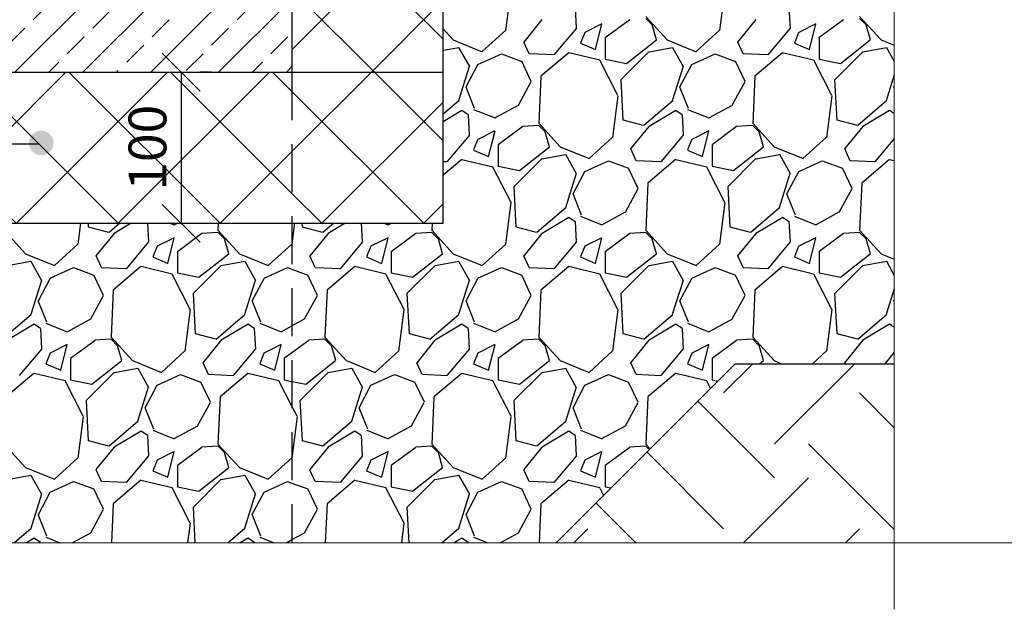
# Model space of a CAD drawing. Units: millimetres. Extents: x 0 to 210, y 0 to 296.
# Drawn here: x 111 to 176, y 65 to 104 of the extents above; entities that cross this region are included whole.
import ezdxf

# ---------------------------------------------------------------- set-up
doc = ezdxf.new("R2010")
doc.units = ezdxf.units.MM
doc.linetypes.add('HIDDEN', pattern=[9.525, 6.35, -3.175])
doc.layers.get('Defpoints').update_dxf_attribs({"color": 140})
doc.layers.add('1', color=7, linetype='Continuous')
doc.styles.add('arial', font='ARIALN.TTF')
doc.dimstyles.new('Karolis', dxfattribs={"dimtxt": 2.5, "dimasz": 2.5, "dimexe": 1.25, "dimexo": 2, "dimtad": 1, "dimtxsty": 'Standard', "dimblk": 'OBLIQUE', "dimcen": 2.5, "dimadec": 0, "dimazin": 0, "dimtfac": 1, "dimtmove": 0, "dimatfit": 3, "dimldrblk": 'OBLIQUE', "dimfxl": 0, "dimarcsym": 0})
pattern_1 = [(45, (-882.3143, 686.213), (-3.367596, 3.367596), []), (135, (-882.3143, 686.213), (-3.367596, -3.367596), [])]

# ---------------------------------------------------------------- blocks, each defined once
blk = doc.blocks.new('_OBLIQUE')
at = {"color": 0, "linetype": 'ByBlock'}
blk.add_line((-0.5, -0.5), (0.5, 0.5), dxfattribs=at)
blk = doc.blocks.new('*D339')
at = {"layer": '1', "color": 0, "lineweight": -2}
for p, q in [((122.027, 100.155), (122.027, 90.155)), ((124.027, 100.155), (123.277, 100.155)), ((120.027, 90.155), (120.777, 90.155))]:
    blk.add_line(p, q, dxfattribs=at)
at = {"layer": 'Defpoints', "color": 0}
for p in [(122.027, 100.155), (122.027, 90.155), (122.027, 90.155)]:
    blk.add_point(p, dxfattribs=at)
at = {"layer": '1', "color": 0, "lineweight": -2, "xscale": 2.5, "yscale": 2.5, "zscale": 2.5}
for p, rotation in [((122.027, 100.155), 90), ((122.027, 90.155), 270)]:
    blk.add_blockref('_OBLIQUE', p, dxfattribs=dict(at, rotation=rotation))
at = {"layer": '1', "color": 0, "lineweight": 15, "insert": (120.125, 95.155), "char_height": 2.5, "attachment_point": 5, "rotation": 90, "style": 'arial'}
blk.add_mtext('100', dxfattribs=at)

msp = doc.modelspace()

# ---------------------------------------------------------------- hatches: boundary and pattern name
h = msp.add_hatch()
h.set_pattern_fill('ANSI37', color=8, scale=1.5)
h.set_pattern_definition(pattern_1)
h.paths.add_polyline_path([(139.354, 159.008), (129.354, 159.008), (129.354, 100.155), (139.354, 100.155)])
h = msp.add_hatch()
h.set_pattern_fill('ANSI37', color=8, scale=1.5)
h.set_pattern_definition(pattern_1)
h.paths.add_polyline_path([(129.354, 100.155), (99.354, 100.155), (99.354, 90.155), (129.354, 90.155)])
h = msp.add_hatch()
h.set_pattern_fill('ANSI37', color=8, scale=1.5)
h.set_pattern_definition(pattern_1)
h.paths.add_polyline_path([(139.354, 100.155), (129.354, 100.155), (129.354, 90.155), (139.354, 90.155)])
h = msp.add_hatch()
h.set_pattern_fill('EARTH', color=8, scale=2, angle=45)
h.set_pattern_definition([(45, (-593.088, 686.213), (2e-15, 17.96051), [12.7, -12.7]), (45, (-596.455, 689.58), (2e-15, 17.96051), [12.7, -12.7]), (45, (-599.823, 692.948), (2e-15, 17.96051), [12.7, -12.7]), (135, (-599.823, 695.193), (-17.96051, 2e-15), [12.7, -12.7]), (135, (-596.455, 698.561), (-17.96051, 2e-15), [12.7, -12.7]), (135, (-593.088, 701.928), (-17.96051, 2e-15), [12.7, -12.7])])
h.paths.add_polyline_path([(169.182, 80.871), (158.664, 80.871), (146.819, 69.026), (169.182, 69.026)])
at = {"layer": '1'}
h = msp.add_hatch(dxfattribs=at)
h.set_pattern_fill('ANSI33', color=8, scale=0.5, style=0)
h.set_pattern_definition([(45, (-587.0875, 686.213), (-2.245064, 2.245064), []), (45, (-584.8424, 686.213), (-2.245064, 2.245064), [1.5875, -0.79375])])
h.paths.add_polyline_path([(129.354, 159.008), (99.354, 159.007), (99.354, 100.154), (129.354, 100.155)])
msp.add_hatch(color=1, dxfattribs=at).paths.add_polyline_path([(111.965, 95.471, 1), (113.588, 95.471, 1)])

# ---------------------------------------------------------------- linework, layer by layer
msp.add_line((129.354, 160.006), (129.354, 100.155))
at = {"color": 8}
for p, q in [((143.499, 102.909), (143.853, 105.667)), ((157.641, 102.909), (157.995, 105.667)), ((148.076, 104.407), (148.147, 103.064)), ((162.218, 104.407), (162.289, 103.064)), ((145.88, 103.629), (144.678, 102.144)), ((151.686, 103.621), (150.06, 102.419)), ((152.747, 103.84), (154.161, 102.284)), ((153.173, 103.274), (152.749, 103.698)), ((160.022, 103.629), (158.82, 102.144)), ((165.828, 103.621), (164.202, 102.419)), ((166.889, 103.84), (168.303, 102.284)), ((167.315, 103.274), (166.891, 103.698)), ((139.354, 103.016), (140.019, 102.284)), ((141.93, 101.511), (143.486, 102.926)), ((148.159, 103.062), (146.675, 101.294)), ((149.849, 103.344), (148.717, 102.779)), ((149.429, 101.65), (149.853, 103.347)), ((153.458, 102.289), (153.175, 103.279)), ((156.072, 101.511), (157.628, 102.926)), ((162.302, 103.062), (160.817, 101.294)), ((163.991, 103.344), (162.859, 102.779)), ((163.571, 101.65), (163.995, 103.347)), ((167.6, 102.289), (167.317, 103.279)), ((140.023, 102.285), (141.932, 101.507)), ((148.716, 102.784), (148.433, 102.076)), ((150.062, 102.425), (150.062, 101.011)), ((151.473, 100.729), (153.453, 102.284)), ((154.165, 102.285), (156.074, 101.507)), ((162.858, 102.784), (162.575, 102.076)), ((164.204, 102.425), (164.204, 101.011)), ((165.615, 100.729), (167.595, 102.284)), ((168.307, 102.285), (169.182, 101.928)), ((139.354, 101.598), (140.38, 101.784)), ((140.376, 101.79), (141.083, 100.517)), ((145.041, 101.366), (144.687, 102.144)), ((148.435, 102.072), (149.425, 101.648)), ((152.967, 101.501), (154.522, 101.784)), ((154.518, 101.79), (155.225, 100.517)), ((159.183, 101.366), (158.829, 102.144)), ((162.578, 102.072), (163.567, 101.648)), ((167.109, 101.501), (168.665, 101.784)), ((168.66, 101.79), (169.182, 100.851)), ((141.648, 100.66), (143.203, 101.367)), ((143.202, 101.364), (144.546, 100.869)), ((146.673, 101.289), (145.047, 101.359)), ((147.652, 101.44), (145.813, 99.884)), ((149.707, 100.938), (147.656, 101.433)), ((150.911, 98.605), (149.709, 100.939)), ((150.062, 101.012), (151.477, 100.729)), ((151.122, 99.668), (152.961, 101.506)), ((155.79, 100.66), (157.345, 101.367)), ((157.344, 101.364), (158.688, 100.869)), ((160.815, 101.289), (159.189, 101.359)), ((161.794, 101.44), (159.955, 99.884)), ((163.849, 100.938), (161.798, 101.433)), ((165.053, 98.605), (163.851, 100.939)), ((164.205, 101.012), (165.619, 100.729)), ((165.264, 99.668), (167.103, 101.506)), ((141.069, 100.519), (140.362, 98.257)), ((140.869, 99.172), (141.647, 100.657)), ((145.179, 99.527), (144.543, 100.871)), ((155.211, 100.519), (154.504, 98.257)), ((155.011, 99.172), (155.789, 100.657)), ((159.322, 99.527), (158.685, 100.871)), ((145.816, 99.877), (145.675, 96.766)), ((151.258, 96.983), (151.117, 99.67)), ((159.958, 99.877), (159.817, 96.766)), ((165.4, 96.983), (165.259, 99.67)), ((169.182, 99.971), (168.646, 98.257)), ((141.433, 97.756), (140.868, 99.17)), ((144.328, 97.971), (145.176, 99.527)), ((155.575, 97.756), (155.01, 99.17)), ((158.47, 97.971), (159.318, 99.527)), ((169.182, 99.094), (169.152, 99.17)), ((169.153, 99.172), (169.182, 99.227)), ((150.57, 95.838), (150.924, 98.596)), ((164.713, 95.838), (165.066, 98.595)), ((140.385, 98.249), (139.354, 97.371)), ((141.365, 97.689), (142.779, 97.123)), ((142.778, 97.128), (144.334, 97.977)), ((154.527, 98.248), (152.618, 96.622)), ((155.507, 97.689), (156.921, 97.123)), ((156.92, 97.128), (158.476, 97.977)), ((168.669, 98.248), (166.76, 96.622)), ((140.589, 97.617), (139.354, 96.877)), ((141.01, 97.334), (140.586, 97.617)), ((141.005, 97.336), (141.076, 95.993)), ((154.731, 97.617), (152.963, 96.557)), ((155.153, 97.334), (154.728, 97.617)), ((155.147, 97.336), (155.218, 95.993)), ((168.873, 97.617), (167.105, 96.557)), ((169.182, 97.409), (168.87, 97.617)), ((144.615, 96.55), (142.989, 95.348)), ((145.669, 96.628), (144.609, 96.557)), ((145.676, 96.769), (147.09, 95.213)), ((146.102, 96.203), (145.678, 96.627)), ((152.605, 96.625), (151.261, 96.979)), ((152.951, 96.558), (151.749, 95.073)), ((158.757, 96.55), (157.131, 95.348)), ((159.811, 96.628), (158.751, 96.557)), ((159.818, 96.769), (161.232, 95.213)), ((160.244, 96.203), (159.82, 96.627)), ((166.747, 96.625), (165.403, 96.979)), ((167.093, 96.558), (165.891, 95.073)), ((141.088, 95.991), (139.603, 94.223)), ((141.645, 95.712), (141.362, 95.005)), ((142.778, 96.273), (141.646, 95.707)), ((142.358, 94.579), (142.782, 96.276)), ((146.387, 95.218), (146.104, 96.208)), ((149.001, 94.44), (150.557, 95.855)), ((155.231, 95.991), (153.746, 94.223)), ((155.787, 95.712), (155.504, 95.005)), ((156.92, 96.273), (155.788, 95.707)), ((156.5, 94.579), (156.924, 96.276)), ((160.529, 95.218), (160.246, 96.208)), ((163.143, 94.44), (164.699, 95.855)), ((169.182, 95.764), (167.888, 94.223)), ((142.991, 95.354), (142.991, 93.94)), ((144.402, 93.658), (146.382, 95.213)), ((147.094, 95.214), (149.003, 94.436)), ((152.112, 94.295), (151.758, 95.072)), ((157.133, 95.354), (157.133, 93.94)), ((158.544, 93.658), (160.524, 95.213)), ((161.236, 95.214), (163.145, 94.436)), ((166.254, 94.295), (165.9, 95.073)), ((141.364, 95.001), (142.354, 94.577)), ((144.051, 92.597), (145.89, 94.435)), ((145.896, 94.43), (147.451, 94.713)), ((147.447, 94.719), (148.154, 93.446)), ((155.506, 95.001), (156.496, 94.577)), ((158.193, 92.597), (160.032, 94.435)), ((160.038, 94.43), (161.594, 94.713)), ((161.589, 94.719), (162.296, 93.446)), ((140.581, 94.368), (139.354, 93.331)), ((139.602, 94.218), (139.354, 94.228)), ((142.635, 93.867), (140.585, 94.362)), ((143.84, 91.534), (142.638, 93.868)), ((142.991, 93.941), (144.406, 93.658)), ((148.719, 93.589), (150.274, 94.296)), ((150.273, 94.293), (151.617, 93.798)), ((152.251, 92.456), (151.614, 93.8)), ((153.744, 94.218), (152.118, 94.288)), ((154.723, 94.369), (152.884, 92.813)), ((156.778, 93.867), (154.727, 94.362)), ((157.982, 91.534), (156.78, 93.868)), ((157.133, 93.941), (158.548, 93.658)), ((162.861, 93.589), (164.416, 94.296)), ((164.415, 94.293), (165.759, 93.798)), ((166.393, 92.456), (165.756, 93.8)), ((167.886, 94.218), (166.26, 94.288)), ((168.865, 94.369), (167.026, 92.813)), ((169.182, 94.287), (168.869, 94.362)), ((148.14, 93.448), (147.433, 91.186)), ((147.94, 92.101), (148.718, 93.586)), ((162.282, 93.448), (161.575, 91.186)), ((162.082, 92.101), (162.86, 93.586)), ((144.187, 89.911), (144.046, 92.598)), ((151.399, 90.9), (152.247, 92.456)), ((152.887, 92.806), (152.746, 89.695)), ((158.329, 89.911), (158.188, 92.598)), ((165.541, 90.9), (166.389, 92.456)), ((167.029, 92.806), (166.888, 89.695)), ((148.504, 90.685), (147.939, 92.099)), ((162.646, 90.685), (162.081, 92.099)), ((143.499, 88.767), (143.853, 91.525)), ((147.456, 91.177), (145.547, 89.551)), ((157.641, 88.767), (157.995, 91.524)), ((161.598, 91.177), (159.689, 89.551)), ((147.66, 90.546), (145.892, 89.486)), ((148.081, 90.263), (147.657, 90.546)), ((148.436, 90.617), (149.85, 90.052)), ((149.849, 90.057), (151.405, 90.906)), ((161.802, 90.546), (160.034, 89.486)), ((162.224, 90.263), (161.799, 90.546)), ((162.578, 90.617), (163.992, 90.052)), ((163.991, 90.057), (165.547, 90.906)), ((115.214, 88.767), (115.392, 90.155)), ((115.903, 89.911), (115.89, 90.155)), ((117.249, 89.554), (115.906, 89.908)), ((117.971, 90.155), (117.262, 89.551)), ((118.723, 90.155), (117.608, 89.486)), ((119.798, 90.155), (119.863, 88.921)), ((121.309, 90.155), (121.566, 90.052)), ((121.565, 90.057), (121.744, 90.155)), ((124.483, 90.155), (124.462, 89.695)), ((129.357, 88.767), (129.535, 90.155)), ((130.045, 89.911), (130.032, 90.155)), ((131.391, 89.554), (130.048, 89.908)), ((132.113, 90.155), (131.404, 89.551)), ((132.865, 90.155), (131.75, 89.486)), ((133.94, 90.155), (134.005, 88.921)), ((135.451, 90.155), (135.708, 90.052)), ((135.707, 90.057), (135.886, 90.155)), ((138.625, 90.155), (138.604, 89.695)), ((145.533, 89.554), (144.19, 89.908)), ((148.076, 90.265), (148.147, 88.922)), ((159.676, 89.554), (158.332, 89.908)), ((162.218, 90.265), (162.289, 88.922)), ((110.321, 89.698), (111.735, 88.142)), ((117.596, 89.487), (116.393, 88.002)), ((121.564, 89.202), (120.433, 88.636)), ((121.145, 87.508), (121.569, 89.205)), ((123.402, 89.479), (121.775, 88.277)), ((124.456, 89.557), (123.395, 89.486)), ((124.463, 89.698), (125.877, 88.142)), ((124.889, 89.132), (124.464, 89.556)), ((131.738, 89.487), (130.536, 88.002)), ((135.707, 89.202), (134.575, 88.636)), ((135.287, 87.508), (135.711, 89.205)), ((137.544, 89.479), (135.918, 88.277)), ((138.598, 89.557), (137.537, 89.486)), ((138.605, 89.698), (140.019, 88.142)), ((139.031, 89.132), (138.606, 89.556)), ((145.88, 89.487), (144.678, 88.002)), ((149.849, 89.202), (148.717, 88.636)), ((149.429, 87.508), (149.853, 89.205)), ((151.686, 89.479), (150.06, 88.277)), ((152.74, 89.557), (151.68, 89.486)), ((152.747, 89.698), (154.161, 88.142)), ((153.173, 89.132), (152.749, 89.556)), ((160.022, 89.487), (158.82, 88.002)), ((163.991, 89.202), (162.859, 88.636)), ((163.571, 87.508), (163.995, 89.205)), ((165.828, 89.479), (164.202, 88.277)), ((166.882, 89.557), (165.822, 89.486)), ((166.889, 89.698), (168.304, 88.142)), ((167.315, 89.132), (166.891, 89.556)), ((113.646, 87.369), (115.201, 88.783)), ((119.875, 88.92), (118.39, 87.152)), ((120.431, 88.641), (120.149, 87.934)), ((125.174, 88.147), (124.891, 89.137)), ((127.788, 87.369), (129.344, 88.783)), ((134.017, 88.92), (132.532, 87.152)), ((134.574, 88.641), (134.291, 87.934)), ((139.316, 88.147), (139.033, 89.137)), ((141.93, 87.369), (143.486, 88.783)), ((148.16, 88.92), (146.675, 87.152)), ((148.716, 88.641), (148.433, 87.934)), ((153.458, 88.147), (153.175, 89.137)), ((156.072, 87.369), (157.628, 88.783)), ((162.302, 88.92), (160.817, 87.152)), ((162.858, 88.641), (162.575, 87.934)), ((167.6, 88.147), (167.317, 89.137)), ((111.739, 88.142), (113.648, 87.365)), ((116.756, 87.224), (116.403, 88.001)), ((120.151, 87.93), (121.141, 87.506)), ((121.778, 88.283), (121.778, 86.869)), ((123.189, 86.587), (125.169, 88.142)), ((125.881, 88.142), (127.79, 87.365)), ((130.899, 87.224), (130.545, 88.001)), ((134.293, 87.93), (135.283, 87.506)), ((135.92, 88.283), (135.92, 86.869)), ((137.331, 86.587), (139.311, 88.142)), ((140.023, 88.143), (141.932, 87.365)), ((145.041, 87.224), (144.687, 88.001)), ((148.435, 87.93), (149.425, 87.506)), ((150.062, 88.283), (150.062, 86.869)), ((151.473, 86.587), (153.453, 88.142)), ((154.165, 88.143), (156.074, 87.365)), ((159.183, 87.224), (158.829, 88.001)), ((162.578, 87.93), (163.568, 87.506)), ((164.204, 88.283), (164.204, 86.869)), ((165.615, 86.587), (167.595, 88.142)), ((168.307, 88.143), (169.182, 87.786)), ((110.54, 87.359), (112.096, 87.642)), ((112.092, 87.648), (112.799, 86.375)), ((119.367, 87.297), (117.529, 85.742)), ((121.422, 86.796), (119.372, 87.291)), ((122.838, 85.526), (124.676, 87.364)), ((124.683, 87.359), (126.238, 87.642)), ((126.234, 87.648), (126.941, 86.375)), ((133.509, 87.297), (131.671, 85.742)), ((135.564, 86.796), (133.514, 87.291)), ((136.98, 85.526), (138.819, 87.364)), ((138.825, 87.359), (140.38, 87.642)), ((140.376, 87.648), (141.083, 86.375)), ((147.652, 87.297), (145.813, 85.742)), ((149.706, 86.796), (147.656, 87.291)), ((151.122, 85.526), (152.961, 87.364)), ((152.967, 87.359), (154.523, 87.642)), ((154.518, 87.648), (155.225, 86.375)), ((161.794, 87.297), (159.955, 85.742)), ((163.849, 86.796), (161.798, 87.291)), ((165.264, 85.526), (167.103, 87.364)), ((167.109, 87.359), (168.665, 87.642)), ((168.66, 87.648), (169.182, 86.709)), ((113.363, 86.518), (114.919, 87.225)), ((114.918, 87.222), (116.261, 86.727)), ((116.895, 85.385), (116.259, 86.729)), ((118.389, 87.146), (116.763, 87.217)), ((122.627, 84.463), (121.425, 86.797)), ((121.778, 86.87), (123.192, 86.587)), ((127.505, 86.518), (129.061, 87.225)), ((129.06, 87.222), (129.354, 87.114)), ((129.354, 87.114), (130.403, 86.727)), ((131.037, 85.385), (130.401, 86.729)), ((132.531, 87.146), (130.905, 87.217)), ((136.769, 84.463), (135.567, 86.797)), ((135.92, 86.87), (137.335, 86.587)), ((141.648, 86.518), (143.203, 87.225)), ((143.202, 87.222), (144.546, 86.727)), ((145.18, 85.385), (144.543, 86.729)), ((146.673, 87.146), (145.047, 87.217)), ((150.911, 84.463), (149.709, 86.797)), ((150.062, 86.87), (151.477, 86.587)), ((155.79, 86.518), (157.345, 87.225)), ((157.344, 87.222), (158.688, 86.727)), ((159.322, 85.385), (158.685, 86.729)), ((160.815, 87.146), (159.189, 87.217)), ((165.053, 84.463), (163.851, 86.797)), ((164.205, 86.87), (165.619, 86.587)), ((112.785, 86.377), (112.078, 84.114)), ((112.585, 85.03), (113.363, 86.515)), ((126.927, 86.377), (126.22, 84.114)), ((126.727, 85.03), (127.505, 86.515)), ((141.069, 86.377), (140.362, 84.114)), ((140.869, 85.03), (141.647, 86.515)), ((155.211, 86.377), (154.504, 84.114)), ((155.011, 85.03), (155.789, 86.515)), ((116.044, 83.829), (116.892, 85.384)), ((117.532, 85.735), (117.391, 82.624)), ((122.974, 82.84), (122.833, 85.527)), ((130.186, 83.829), (131.034, 85.384)), ((131.674, 85.735), (131.533, 82.624)), ((137.116, 82.84), (136.975, 85.527)), ((144.328, 83.829), (145.176, 85.384)), ((145.816, 85.735), (145.675, 82.624)), ((151.258, 82.84), (151.117, 85.527)), ((158.47, 83.829), (159.318, 85.384)), ((159.958, 85.735), (159.817, 82.624)), ((165.4, 82.84), (165.259, 85.527)), ((169.182, 85.829), (168.646, 84.114)), ((113.149, 83.614), (112.583, 85.028)), ((127.291, 83.614), (126.725, 85.028)), ((141.433, 83.614), (140.868, 85.028)), ((155.575, 83.614), (155.01, 85.028)), ((169.182, 84.952), (169.152, 85.028)), ((169.153, 85.03), (169.182, 85.085)), ((112.1, 84.106), (110.191, 82.48)), ((122.286, 81.696), (122.639, 84.454)), ((126.243, 84.106), (124.333, 82.48)), ((136.428, 81.696), (136.781, 84.454)), ((140.385, 84.106), (138.476, 82.48)), ((150.57, 81.696), (150.924, 84.453)), ((154.527, 84.106), (152.618, 82.48)), ((164.713, 81.696), (165.066, 84.453)), ((168.669, 84.106), (166.76, 82.48)), ((112.305, 83.475), (110.537, 82.415)), ((112.726, 83.192), (112.302, 83.475)), ((113.081, 83.546), (114.495, 82.981)), ((114.494, 82.986), (116.049, 83.834)), ((126.447, 83.475), (124.679, 82.415)), ((126.868, 83.192), (126.444, 83.475)), ((127.223, 83.546), (128.637, 82.981)), ((128.636, 82.986), (129.354, 83.378)), ((129.354, 83.378), (130.192, 83.834)), ((140.589, 83.475), (138.821, 82.415)), ((141.01, 83.192), (140.586, 83.474)), ((141.365, 83.546), (142.779, 82.981)), ((142.778, 82.986), (144.334, 83.835)), ((154.731, 83.475), (152.963, 82.415)), ((155.152, 83.192), (154.728, 83.474)), ((155.507, 83.546), (156.921, 82.981)), ((156.92, 82.986), (158.476, 83.835)), ((168.873, 83.475), (167.105, 82.415)), ((169.182, 83.267), (168.87, 83.474)), ((112.721, 83.194), (112.792, 81.85)), ((124.32, 82.483), (122.977, 82.837)), ((126.863, 83.194), (126.934, 81.85)), ((138.462, 82.483), (137.119, 82.837)), ((141.005, 83.194), (141.076, 81.85)), ((152.605, 82.483), (151.261, 82.837)), ((155.147, 83.194), (155.218, 81.85)), ((166.747, 82.483), (165.403, 82.837)), ((114.493, 82.131), (113.362, 81.565)), ((114.074, 80.437), (114.498, 82.134)), ((116.331, 82.408), (114.704, 81.206)), ((117.385, 82.486), (116.324, 82.415)), ((117.392, 82.627), (118.806, 81.071)), ((117.818, 82.061), (117.393, 82.485)), ((118.103, 81.076), (117.82, 82.065)), ((124.667, 82.416), (123.464, 80.931)), ((128.636, 82.131), (127.504, 81.565)), ((128.216, 80.437), (128.64, 82.134)), ((130.473, 82.408), (129.354, 81.581)), ((131.527, 82.486), (130.466, 82.415)), ((131.534, 82.627), (132.948, 81.071)), ((131.96, 82.061), (131.535, 82.485)), ((132.245, 81.076), (131.962, 82.066)), ((138.809, 82.416), (137.607, 80.931)), ((142.778, 82.131), (141.646, 81.565)), ((142.358, 80.437), (142.782, 82.134)), ((144.615, 82.408), (142.989, 81.206)), ((145.669, 82.486), (144.608, 82.415)), ((145.676, 82.627), (147.09, 81.071)), ((146.102, 82.061), (145.678, 82.485)), ((146.387, 81.076), (146.104, 82.066)), ((152.951, 82.416), (151.749, 80.931)), ((156.92, 82.131), (155.788, 81.565)), ((156.5, 80.437), (156.924, 82.134)), ((158.757, 82.408), (157.131, 81.205)), ((159.811, 82.486), (158.751, 82.415)), ((159.818, 82.627), (161.232, 81.071)), ((160.244, 82.061), (159.82, 82.485)), ((160.529, 81.076), (160.246, 82.066)), ((167.093, 82.416), (165.891, 80.931)), ((112.804, 81.849), (111.319, 80.081)), ((113.36, 81.57), (113.078, 80.863)), ((120.717, 80.298), (122.272, 81.712)), ((126.946, 81.849), (125.461, 80.081)), ((127.503, 81.57), (127.22, 80.863)), ((129.354, 81.581), (128.846, 81.206)), ((134.859, 80.298), (136.415, 81.712)), ((141.088, 81.849), (139.604, 80.081)), ((141.645, 81.57), (141.362, 80.863)), ((149.001, 80.298), (150.557, 81.712)), ((155.231, 81.849), (153.746, 80.081)), ((155.787, 81.57), (155.504, 80.863)), ((163.773, 80.871), (164.699, 81.712)), ((169.182, 81.622), (168.551, 80.871)), ((113.08, 80.859), (114.07, 80.435)), ((114.707, 81.212), (114.707, 79.798)), ((116.118, 79.516), (118.098, 81.071)), ((118.81, 81.071), (120.719, 80.294)), ((123.828, 80.153), (123.474, 80.93)), ((127.222, 80.859), (128.212, 80.435)), ((128.849, 81.212), (128.849, 79.798)), ((130.26, 79.516), (132.24, 81.071)), ((132.952, 81.071), (134.861, 80.294)), ((137.97, 80.153), (137.616, 80.93)), ((141.364, 80.859), (142.354, 80.435)), ((142.991, 81.212), (142.991, 79.798)), ((144.402, 79.516), (146.382, 81.071)), ((147.094, 81.071), (149.004, 80.294)), ((152.112, 80.153), (151.758, 80.93)), ((155.507, 80.859), (156.496, 80.435)), ((157.133, 81.212), (157.133, 79.798)), ((160.269, 80.871), (160.524, 81.071)), ((161.236, 81.071), (161.729, 80.871)), ((165.927, 80.871), (165.9, 80.93)), ((112.296, 80.226), (110.458, 78.671)), ((114.351, 79.725), (112.3, 80.22)), ((115.767, 78.455), (117.605, 80.293)), ((117.612, 80.288), (119.167, 80.571)), ((119.163, 80.577), (119.87, 79.304)), ((120.434, 79.447), (121.99, 80.154)), ((121.989, 80.151), (123.332, 79.656)), ((125.46, 80.075), (123.834, 80.146)), ((126.438, 80.226), (124.6, 78.671)), ((128.493, 79.725), (126.443, 80.22)), ((129.909, 78.455), (131.748, 80.293)), ((131.754, 80.288), (133.309, 80.571)), ((133.305, 80.577), (134.012, 79.304)), ((134.576, 79.447), (136.132, 80.154)), ((136.131, 80.151), (137.475, 79.656)), ((139.602, 80.075), (137.976, 80.146)), ((140.58, 80.226), (138.742, 78.671)), ((142.635, 79.725), (140.585, 80.22)), ((144.051, 78.455), (145.89, 80.293)), ((145.896, 80.288), (147.452, 80.571)), ((147.447, 80.577), (148.154, 79.304)), ((148.719, 79.447), (150.274, 80.154)), ((150.273, 80.151), (151.617, 79.656)), ((153.744, 80.075), (152.118, 80.146)), ((154.723, 80.226), (152.884, 78.671)), ((156.777, 79.725), (154.727, 80.22)), ((115.556, 77.392), (114.354, 79.726)), ((114.707, 79.799), (116.121, 79.516)), ((119.656, 77.959), (120.434, 79.444)), ((123.966, 78.314), (123.33, 79.658)), ((129.354, 78.059), (128.496, 79.726)), ((128.849, 79.799), (129.354, 79.698)), ((129.354, 79.698), (130.263, 79.516)), ((133.798, 77.959), (134.576, 79.444)), ((138.109, 78.314), (137.472, 79.658)), ((143.84, 77.392), (142.638, 79.726)), ((142.991, 79.799), (144.406, 79.516)), ((147.94, 77.959), (148.718, 79.444)), ((152.251, 78.314), (151.614, 79.658)), ((157.031, 79.238), (156.78, 79.726)), ((157.134, 79.799), (157.516, 79.722)), ((119.856, 79.306), (119.149, 77.043)), ((133.998, 79.306), (133.291, 77.043)), ((148.14, 79.306), (147.433, 77.043)), ((115.903, 75.769), (115.762, 78.456)), ((123.115, 76.758), (123.963, 78.313)), ((124.603, 78.664), (124.462, 75.553)), ((130.045, 75.769), (129.904, 78.456)), ((137.257, 76.758), (138.105, 78.313)), ((138.745, 78.664), (138.604, 75.553)), ((144.187, 75.769), (144.046, 78.456)), ((151.399, 76.758), (152.247, 78.313)), ((152.887, 78.664), (152.746, 75.553)), ((120.22, 76.543), (119.654, 77.957)), ((129.698, 77.392), (129.354, 78.059)), ((134.362, 76.543), (133.797, 77.957)), ((148.504, 76.543), (147.939, 77.957)), ((115.214, 74.625), (115.568, 77.383)), ((119.172, 77.035), (117.262, 75.409)), ((129.357, 74.625), (129.71, 77.383)), ((133.314, 77.035), (131.405, 75.409)), ((143.499, 74.625), (143.853, 77.382)), ((147.456, 77.035), (145.547, 75.409)), ((119.376, 76.404), (117.608, 75.344)), ((119.797, 76.121), (119.373, 76.403)), ((120.152, 76.475), (121.566, 75.91)), ((121.565, 75.915), (123.121, 76.763)), ((133.518, 76.404), (131.75, 75.344)), ((133.939, 76.121), (133.515, 76.403)), ((134.294, 76.475), (135.708, 75.91)), ((135.707, 75.915), (137.263, 76.763)), ((147.66, 76.404), (145.892, 75.344)), ((148.081, 76.121), (147.657, 76.403)), ((148.436, 76.475), (149.85, 75.91)), ((149.849, 75.915), (151.405, 76.764)), ((110.321, 75.556), (111.735, 74)), ((117.249, 75.412), (115.906, 75.766)), ((119.792, 76.123), (119.863, 74.779)), ((124.463, 75.556), (125.877, 74)), ((131.391, 75.412), (130.048, 75.766)), ((133.934, 76.123), (134.005, 74.779)), ((138.605, 75.556), (140.019, 74)), ((145.533, 75.412), (144.19, 75.766)), ((148.076, 76.123), (148.147, 74.779)), ((152.747, 75.556), (153.034, 75.241)), ((117.595, 75.345), (116.393, 73.86)), ((121.564, 75.06), (120.433, 74.494)), ((121.145, 73.366), (121.569, 75.063)), ((123.402, 75.337), (121.775, 74.135)), ((124.456, 75.415), (123.395, 75.344)), ((124.889, 74.99), (124.464, 75.414)), ((125.174, 74.004), (124.891, 74.994)), ((131.738, 75.345), (130.535, 73.86)), ((135.707, 75.06), (134.575, 74.494)), ((135.287, 73.366), (135.711, 75.063)), ((137.544, 75.337), (135.918, 74.134)), ((138.598, 75.415), (137.537, 75.344)), ((139.031, 74.99), (138.606, 75.414)), ((139.316, 74.005), (139.033, 74.995)), ((145.88, 75.345), (144.677, 73.86)), ((149.849, 75.06), (148.717, 74.494)), ((149.429, 73.366), (149.853, 75.063)), ((151.686, 75.337), (150.06, 74.134)), ((152.74, 75.415), (151.679, 75.344)), ((152.978, 75.185), (152.749, 75.414)), ((113.646, 73.227), (115.201, 74.641)), ((119.875, 74.778), (118.39, 73.01)), ((120.431, 74.499), (120.149, 73.792)), ((127.788, 73.227), (129.344, 74.641)), ((134.017, 74.778), (132.532, 73.01)), ((134.574, 74.499), (134.291, 73.792)), ((141.93, 73.227), (143.486, 74.641)), ((148.16, 74.778), (146.675, 73.01)), ((148.716, 74.499), (148.433, 73.792)), ((111.739, 74), (113.648, 73.222)), ((116.756, 73.081), (116.403, 73.859)), ((120.151, 73.788), (121.141, 73.364)), ((121.778, 74.141), (121.778, 72.727)), ((123.189, 72.445), (125.169, 74)), ((125.881, 74), (127.791, 73.223)), ((130.899, 73.081), (130.545, 73.859)), ((134.293, 73.788), (135.283, 73.364)), ((135.92, 74.141), (135.92, 72.727)), ((137.331, 72.445), (139.311, 74)), ((140.023, 74), (141.933, 73.223)), ((145.041, 73.081), (144.687, 73.859)), ((148.435, 73.788), (149.425, 73.364)), ((150.062, 74.141), (150.062, 72.727)), ((110.541, 73.217), (112.096, 73.5)), ((112.092, 73.506), (112.799, 72.233)), ((113.363, 72.376), (114.919, 73.083)), ((114.918, 73.08), (116.261, 72.585)), ((118.389, 73.004), (116.763, 73.075)), ((119.367, 73.155), (117.529, 71.6)), ((121.422, 72.654), (119.371, 73.149)), ((122.838, 71.384), (124.676, 73.222)), ((124.683, 73.217), (126.238, 73.5)), ((126.234, 73.506), (126.941, 72.233)), ((127.505, 72.376), (129.061, 73.083)), ((129.06, 73.08), (129.354, 72.972)), ((129.354, 72.972), (130.403, 72.585)), ((132.531, 73.004), (130.905, 73.075)), ((133.509, 73.155), (131.671, 71.6)), ((135.564, 72.654), (133.514, 73.149)), ((136.98, 71.384), (138.819, 73.222)), ((138.825, 73.217), (140.38, 73.5)), ((140.376, 73.506), (141.083, 72.233)), ((141.648, 72.376), (143.203, 73.083)), ((143.202, 73.08), (144.546, 72.585)), ((146.673, 73.004), (145.047, 73.075)), ((147.651, 73.155), (145.813, 71.6)), ((149.706, 72.654), (147.656, 73.149)), ((112.585, 70.888), (113.363, 72.373)), ((116.895, 71.243), (116.259, 72.587)), ((122.627, 70.321), (121.425, 72.655)), ((121.778, 72.728), (123.192, 72.445)), ((126.727, 70.888), (127.505, 72.373)), ((131.037, 71.243), (130.401, 72.587)), ((136.769, 70.321), (135.567, 72.655)), ((135.92, 72.728), (137.335, 72.445)), ((140.869, 70.888), (141.647, 72.373)), ((145.18, 71.243), (144.543, 72.587)), ((149.96, 72.167), (149.709, 72.655)), ((150.062, 72.728), (150.444, 72.651)), ((112.785, 72.235), (112.078, 69.972)), ((126.927, 72.235), (126.22, 69.972)), ((141.069, 72.235), (140.362, 69.972)), ((116.044, 69.687), (116.892, 71.242)), ((117.532, 71.593), (117.415, 69.026)), ((122.957, 69.026), (122.833, 71.385)), ((130.186, 69.687), (131.034, 71.242)), ((131.674, 71.593), (131.558, 69.026)), ((137.099, 69.026), (136.975, 71.385)), ((144.328, 69.687), (145.176, 71.242)), ((145.816, 71.593), (145.7, 69.026)), ((113.149, 69.472), (112.583, 70.886)), ((127.291, 69.472), (126.725, 70.886)), ((141.433, 69.472), (140.868, 70.886)), ((112.1, 69.964), (110.999, 69.026)), ((114.828, 69.026), (116.049, 69.692)), ((122.474, 69.026), (122.639, 70.312)), ((126.243, 69.964), (125.142, 69.026)), ((129.354, 69.236), (130.192, 69.692)), ((136.617, 69.026), (136.781, 70.311)), ((140.385, 69.964), (139.284, 69.026)), ((143.112, 69.026), (144.334, 69.692)), ((112.305, 69.333), (111.793, 69.026)), ((112.726, 69.05), (112.302, 69.332)), ((112.721, 69.052), (112.722, 69.026)), ((113.081, 69.404), (114.026, 69.026)), ((126.447, 69.333), (125.935, 69.026)), ((126.868, 69.05), (126.444, 69.332)), ((126.863, 69.052), (126.864, 69.026)), ((127.223, 69.404), (128.168, 69.026)), ((128.97, 69.026), (129.354, 69.236)), ((140.589, 69.333), (140.077, 69.026)), ((141.01, 69.05), (140.586, 69.332)), ((141.005, 69.052), (141.007, 69.026)), ((141.365, 69.404), (142.31, 69.026))]:
    msp.add_line(p, q, dxfattribs=at)
for points in [[(84.354, 90.155), (139.354, 90.155), (139.354, 160.006)], [(99.354, 100.155), (139.354, 100.155)]]:
    msp.add_lwpolyline(points)
at = {"linetype": 'HIDDEN', "ltscale": 0.5}
msp.add_lwpolyline([(129.354, 100.155), (129.354, 69.026)], dxfattribs=at)
at = {"color": 8}
for points in [[(146.819, 69.026), (158.664, 80.871)], [(158.664, 80.871), (169.182, 80.871)]]:
    msp.add_lwpolyline(points, dxfattribs=at)
at = {"layer": '1', "color": 7, "lineweight": 15}
msp.add_line((110.436, 69.026), (178.549, 69.026), dxfattribs=at)
msp.add_lwpolyline([(169.182, 179.204), (169.182, 162.092), (166.032, 160.517), (172.332, 157.367), (169.182, 155.792), (169.182, 64.623)], dxfattribs=at)
at = {"layer": '1', "color": 1}
msp.add_lwpolyline([(112.667, 95.387), (42.239, 95.387)], dxfattribs=at)

# ---------------------------------------------------------------- dimensions: what is measured, and where the dimension line sits
at = {"layer": '1', "color": 7, "lineweight": 15}
dim = msp.add_linear_dim(base=(122.027, 90.155), p1=(122.027, 100.155), p2=(122.027, 90.155), angle=90, text='100', dimstyle='Karolis', override={"dimtxsty": 'arial'}, dxfattribs=at)
dim.commit()
dim.dimension.update_dxf_attribs({"geometry": '*D339', "text_midpoint": (120.125, 95.155)})

doc.saveas('drawing.dxf')
